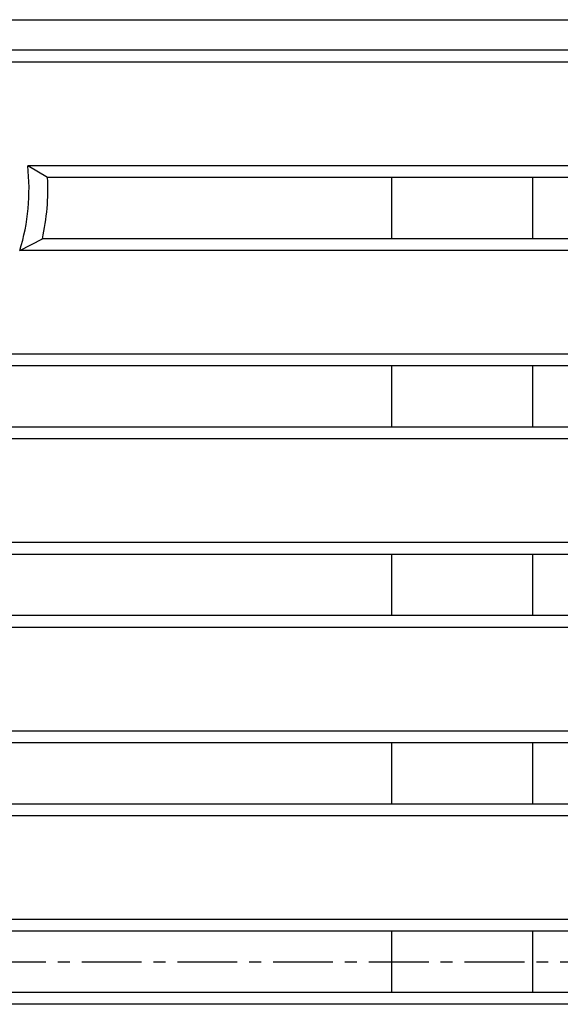
# Model space of a CAD drawing. Extents: x 25 to 1925, y 50 to 1400.
# Drawn here: x 623 to 680, y 1073 to 1178 of the extents above; entities that cross this region are included whole.
import ezdxf

# ---------------------------------------------------------------- set-up
doc = ezdxf.new("R2010")
doc.units = 0
doc.header["$LTSCALE"] = 0.2
doc.linetypes.add('CENTER', pattern=[50.8, 31.75, -6.35, 6.35, -6.35])
doc.layers.add('LAY-10', color=7, linetype='CONTINUOUS')

msp = doc.modelspace()

# ---------------------------------------------------------------- linework, layer by layer
at = {"layer": 'LAY-10', "color": 7, "linetype": 'CONTINUOUS'}
for p, q in [((538.5, 1177.75), (1284.5, 1177.75)), ((1202.57, 1174.5), (620.43, 1174.5)), ((1204.13, 1173.25), (618.87, 1173.25)), ((625.47, 1161), (623.36, 1162.25)), ((1199.64, 1162.25), (623.36, 1162.25)), ((1197.53, 1161), (625.47, 1161)), ((662, 1154.5), (662, 1161)), ((677, 1154.5), (677, 1161)), ((622.52, 1153.25), (624.92, 1154.5)), ((1198.08, 1154.5), (624.92, 1154.5)), ((1200.48, 1153.25), (622.52, 1153.25)), ((1208.17, 1142.25), (614.83, 1142.25)), ((1205.5, 1141), (617.5, 1141)), ((662, 1134.5), (662, 1141)), ((677, 1134.5), (677, 1141)), ((1205.5, 1134.5), (617.5, 1134.5)), ((1284.5, 1133.25), (538.5, 1133.25)), ((1284.5, 1122.25), (538.5, 1122.25)), ((1285.5, 1121), (537.5, 1121)), ((662, 1114.5), (662, 1121)), ((677, 1114.5), (677, 1121)), ((1285.5, 1114.5), (537.5, 1114.5)), ((1284.5, 1113.25), (538.5, 1113.25)), ((1284.5, 1102.25), (538.5, 1102.25)), ((1285.5, 1101), (537.5, 1101)), ((662, 1094.5), (662, 1101)), ((677, 1094.5), (677, 1101)), ((1285.5, 1094.5), (537.5, 1094.5)), ((1284.5, 1093.25), (538.5, 1093.25)), ((1284.5, 1082.25), (538.5, 1082.25)), ((1285.5, 1081), (537.5, 1081)), ((662, 1074.5), (662, 1081)), ((677, 1074.5), (677, 1081)), ((1285.5, 1074.5), (537.5, 1074.5)), ((1284.5, 1073.25), (538.5, 1073.25))]:
    msp.add_line(p, q, dxfattribs=at)
at = {"layer": 'LAY-10', "color": 2, "linetype": 'CENTER'}
msp.add_line((527.5, 1077.75), (1295.5, 1077.75), dxfattribs=at)
at = {"layer": 'LAY-10', "color": 7, "linetype": 'CONTINUOUS'}
for radius, start, end in [(22, 342.8152, 6.525), (24, 347.3644, 2.9855)]:
    msp.add_arc((601.5, 1159.75), radius, start, end, dxfattribs=at)

doc.saveas('drawing.dxf')
